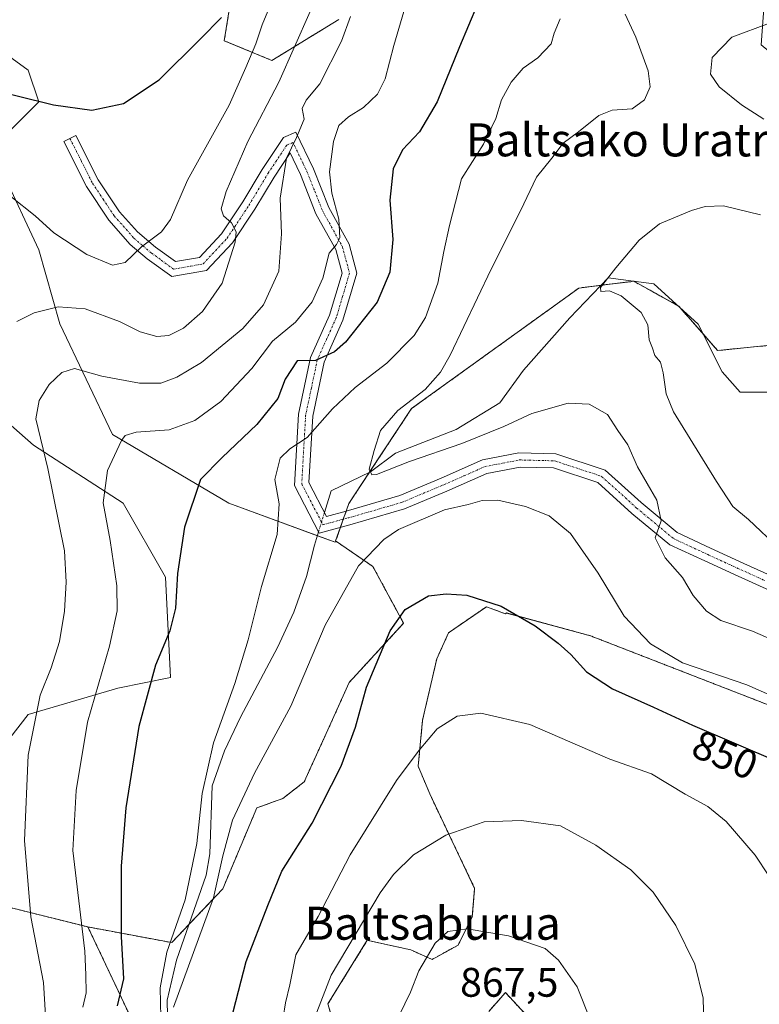
# Model space of a CAD drawing. Units: metres. Extents: x 644534 to 647985, y 4750773 to 4753159.
# Drawn here: x 644726 to 644905, y 4752383 to 4752622 of the extents above; entities that cross this region are included whole.
import ezdxf
from ezdxf.enums import TextEntityAlignment as Align

# ---------------------------------------------------------------- set-up
doc = ezdxf.new("R2010")
doc.units = ezdxf.units.M
doc.header["$MEASUREMENT"] = 0
doc.linetypes.add('TRAZO_Y_PUNTO', pattern=[1, 0.5, -0.25, 0, -0.25])
doc.linetypes.add('TRAZOS', pattern=[0.75, 0.5, -0.25])
for name, color, linetype, lineweight in [('Arbolado forestal', 92, 'TRAZOS', 0), ('Arbolado forestal CxS', 92, 'Continuous', 0), ('Camino', 19, 'Continuous', 0), ('Camino Cxs', 19, 'Continuous', 0), ('Camino eje', 39, 'TRAZO_Y_PUNTO', 13), ('Corriente natural lineal', 142, 'Continuous', 13), ('Corriente natural lineal oculto', 19, 'TRAZO_Y_PUNTO', 13), ('Curva de nivel maestra', 36, 'Continuous', 30), ('Curva de nivel normal', 36, 'Continuous', 0), ('Pastizal CxS', 92, 'Continuous', 0), ('Prado', 92, 'Continuous', 0), ('Prado CxS', 92, 'Continuous', 0), ('Rótulo de curva de nivel directora', 19, 'Continuous', 0), ('Rótulo de punto de cota en terreno', 19, 'Continuous', 0), ('Texto cartográfico', 19, 'Continuous', 0)]:
    doc.layers.add(name, color=color, linetype=linetype, lineweight=lineweight)
doc.styles.add('Arial', font='txt', dxfattribs={"height": 0.2})

# ---------------------------------------------------------------- blocks, each defined once
blk = doc.blocks.new('*U158')
at = {"layer": 'Arbolado forestal CxS', "color": 92, "linetype": 'Continuous', "lineweight": 0}
blk.add_polyline3d([(644648.65, 4752367.77, 888.15), (644675.93, 4752401.87, 877.53), (644691.57, 4752406.43, 872.21), (644706.65, 4752410.83, 867.62), (644742.49, 4752401.87, 853.62), (644742.49, 4752401.87, 853.62), (644781.36, 4752319.81, 847.02)], dxfattribs=at)
blk = doc.blocks.new('*U202')
at = {"layer": 'Curva de nivel normal', "color": 36, "linetype": 'Continuous', "lineweight": 0}
for points in [[(644907.84, 4752621.09, 835), (644898.71, 4752617.77, 835), (644893.91, 4752612.76, 835), (644893.47, 4752608.78, 835), (644895.64, 4752605.69, 835), (644901, 4752601.34, 835), (644906.47, 4752597.86, 835)], [(644905.64, 4752574.61, 835), (644896.69, 4752576.81, 835), (644892.23, 4752576.69, 835), (644888.92, 4752575.71, 835), (644881.11, 4752572.41, 835), (644876.2, 4752568.46, 835), (644870.55, 4752561.74, 835), (644866.86, 4752556.99, 835), (644866.92, 4752556.04, 835), (644868.99, 4752556.18, 835), (644871.85, 4752554.98, 835), (644876.66, 4752550.97, 835), (644878.34, 4752547.96, 835), (644878.63, 4752544.28, 835), (644879.43, 4752542.29, 835), (644879.98, 4752540.48, 835), (644881.35, 4752538.89, 835), (644882.03, 4752536.33, 835), (644882.75, 4752531.2, 835), (644884.52, 4752526.82, 835), (644895, 4752509.97, 835), (644898.92, 4752503.89, 835), (644902.72, 4752500.71, 835), (644910.27, 4752493.64, 835)]]:
    blk.add_polyline3d(points, dxfattribs=at)
blk = doc.blocks.new('*U207')
at = {"layer": 'Curva de nivel maestra', "color": 36, "linetype": 'Continuous', "lineweight": 30}
for points in [[(644836.97, 4752625.74, 850), (644832.64, 4752615.41, 850), (644827.2, 4752602.08, 850), (644822.94, 4752594.74, 850), (644818.77, 4752590.41, 850), (644816.54, 4752585.78, 850), (644815.76, 4752578.17, 850), (644816.46, 4752568.62, 850), (644815.76, 4752560.7, 850), (644812.64, 4752553.41, 850), (644804.98, 4752543.71, 850), (644802.29, 4752541.43, 850), (644797.72, 4752539.3, 850), (644793.24, 4752539.18, 850), (644790.3, 4752534.78, 850), (644788.52, 4752530.08, 850), (644783.46, 4752523.74, 850), (644775.02, 4752515.74, 850), (644769.82, 4752510.41, 850), (644765.93, 4752498.88, 850), (644764.19, 4752487.63, 850), (644763.76, 4752479.22, 850), (644762.34, 4752473.74, 850), (644758.91, 4752465.35, 850), (644754.88, 4752450.53, 850), (644751.72, 4752430.79, 850), (644750.59, 4752416.64, 850), (644750.59, 4752399.57, 850), (644751.12, 4752389.28, 850), (644749.55, 4752382.75, 850)], [(644776.52, 4752376.57, 850), (644780.87, 4752393.52, 850), (644786.12, 4752407.08, 850), (644789.53, 4752415.43, 850), (644796.91, 4752427.09, 850), (644803.95, 4752440.85, 850), (644807.39, 4752450.35, 850), (644810.1, 4752460.08, 850), (644815.8, 4752473.74, 850), (644819.45, 4752478.85, 850), (644825.14, 4752482.2, 850), (644829.38, 4752482.68, 850), (644834.4, 4752482.36, 850), (644842.72, 4752479.68, 850), (644850.94, 4752474.9, 850), (644856.55, 4752470.76, 850), (644859.66, 4752467.94, 850), (644863.4, 4752463.79, 850), (644869.73, 4752459.62, 850), (644879.67, 4752455.17, 850), (644889.16, 4752450.84, 850), (644909.76, 4752442.05, 850)]]:
    blk.add_polyline3d(points, dxfattribs=at)

msp = doc.modelspace()

# ---------------------------------------------------------------- linework, layer by layer
at = {"layer": 'Arbolado forestal', "color": 92, "linetype": 'TRAZOS', "lineweight": 0}
for points in [[(644803.39, 4752622.04, 861.02), (644787.13, 4752612.08, 867.15), (644775.58, 4752616.86, 872.49), (644780.05, 4752644.86, 875.14)], [(644802.58, 4752495.51, 842.14), (644803.75, 4752498.81, 842.09), (644804.44, 4752500.78, 841.89), (644805.13, 4752502.74, 841.68), (644805.79, 4752504.62, 841.29), (644810.75, 4752512.12, 840.07), (644820.99, 4752527.62, 839.36), (644861.6, 4752556.88, 835.94), (644866.96, 4752557.54, 835.02), (644874.9, 4752558.5, 833.93), (644885.58, 4752552.59, 833.02), (644885.85, 4752552.44, 833.01), (644886.24, 4752551.99, 832.99), (644891.72, 4752545.73, 832.01), (644895.23, 4752541.71, 831.54), (644920.83, 4752544.27, 831.06), (644938.75, 4752557.08, 830.87), (644951.55, 4752577.57, 830.43), (644952.76, 4752592.91, 827.17)], [(644742.49, 4752401.87, 853.62), (644762.82, 4752398.07, 845.05), (644766.99, 4752402.46, 844.24), (644775.19, 4752411.1, 845.37), (644783.46, 4752430.75, 845.94), (644783.47, 4752430.76, 845.94), (644789.79, 4752433.05, 846.8), (644794.95, 4752437.07, 847.37), (644800.7, 4752449.7, 847.32), (644805.87, 4752461.19, 848.29), (644819.07, 4752475.55, 850.19), (644811.61, 4752489.33, 845.88), (644802.58, 4752495.51, 842.14)], [(644925.97, 4752448.57, 844.89), (644864.42, 4752472.5, 847.74), (644844.05, 4752478.04, 850.08), (644843.79, 4752477.83, 850.14), (644839.17, 4752479.56, 850.19), (644829.98, 4752473.25, 851.61), (644827.11, 4752466.93, 852.45), (644823.67, 4752452, 854.07), (644822.6, 4752440.86, 855.58), (644825.39, 4752434.2, 857.84), (644836.3, 4752411.23, 863.3), (644835.73, 4752404.34, 864.34), (644832.28, 4752397.45, 865.39), (644825.96, 4752394, 865.47), (644820.8, 4752396.3, 863.86), (644810.46, 4752398.6, 861.58), (644810.26, 4752398.64, 861.49), (644800.68, 4752383.19, 861.19), (644808.2, 4752358.92, 864.24)], [(644550.44, 4752308.33, 913.17), (644559.55, 4752317.75, 909.31), (644591.55, 4752317.75, 902.4), (644624.43, 4752322.04, 894.87), (644647.12, 4752328.99, 888.31), (644693.25, 4752337.82, 876.03), (644697.79, 4752344.64, 873.78), (644697.79, 4752353.61, 873.07), (644652.24, 4752351.99, 886.66), (644648.65, 4752367.77, 888.15), (644675.93, 4752401.87, 877.53), (644691.57, 4752406.43, 872.21), (644706.65, 4752410.84, 867.62), (644742.49, 4752401.87, 853.62)], [(644742.49, 4752401.87, 853.62), (644762.54, 4752359.55, 845.88), (644781.36, 4752319.81, 847.02)], [(644839.75, 4752381.37, 866.94), (644843.76, 4752385.96, 866.44), (644850.66, 4752378.5, 866.55)]]:
    msp.add_polyline3d(points, dxfattribs=at)
at = {"layer": 'Arbolado forestal CxS', "color": 92, "linetype": 'Continuous', "lineweight": 0}
for points in [[(644803.39, 4752622.04, 861.02), (644787.13, 4752612.08, 867.15), (644775.58, 4752616.86, 872.49), (644780.05, 4752644.86, 875.14)], [(644781.36, 4752319.81, 847.02), (644742.49, 4752401.87, 853.62), (644762.82, 4752398.07, 845.05), (644775.19, 4752411.1, 845.37), (644783.46, 4752430.75, 845.94), (644783.47, 4752430.75, 845.94), (644789.79, 4752433.05, 846.8), (644794.96, 4752437.07, 847.37), (644800.7, 4752449.7, 847.32), (644805.87, 4752461.19, 848.29), (644819.07, 4752475.55, 850.19), (644811.61, 4752489.33, 845.88), (644802.58, 4752495.51, 842.14), (644805.79, 4752504.62, 841.29), (644820.99, 4752527.62, 839.35), (644861.6, 4752556.88, 835.94), (644874.9, 4752558.5, 833.93), (644885.85, 4752552.44, 833.01), (644895.23, 4752541.71, 831.54), (644920.83, 4752544.27, 831.06)], [(644925.97, 4752448.57, 844.89), (644864.42, 4752472.5, 847.74), (644844.05, 4752478.03, 850.08), (644843.79, 4752477.83, 850.14), (644839.17, 4752479.56, 850.19), (644829.99, 4752473.25, 851.61), (644827.11, 4752466.93, 852.45), (644823.67, 4752452, 854.07), (644822.6, 4752440.86, 855.58), (644825.39, 4752434.2, 857.84), (644836.3, 4752411.23, 863.3), (644835.73, 4752404.34, 864.34), (644832.28, 4752397.45, 865.39), (644825.96, 4752394, 865.47), (644820.8, 4752396.3, 863.86), (644810.46, 4752398.6, 861.58), (644810.26, 4752398.64, 861.49), (644800.68, 4752383.19, 861.19), (644808.2, 4752358.92, 864.24)], [(644839.75, 4752381.37, 866.94), (644843.77, 4752385.96, 866.44), (644850.66, 4752378.5, 866.55)]]:
    msp.add_polyline3d(points, dxfattribs=at)
at = {"layer": 'Camino', "color": 19, "linetype": 'Continuous', "lineweight": 0}
msp.add_polyline3d([(644912.19, 4752481.52, 836.43), (644900.2, 4752486.95, 837.39), (644892.1, 4752490.67, 838), (644883.61, 4752494.61, 839.21), (644874.46, 4752502.21, 840.96), (644866.2, 4752509.67, 841.85), (644855.42, 4752513.24, 842.47), (644847.33, 4752513.45, 842.34), (644839.24, 4752511.88, 842.77), (644829.53, 4752507.59, 842.85), (644819.29, 4752503.28, 842.94), (644806.05, 4752499.43, 842.12), (644798.62, 4752497.44, 842.01), (644792.61, 4752508.97, 843.04), (644793.6, 4752526.24, 846.63), (644796.48, 4752539.98, 850.11), (644801.13, 4752550.29, 852.71), (644804.16, 4752560.49, 853.9), (644802.62, 4752566.24, 854.58), (644797.81, 4752574.91, 856.25), (644794.06, 4752584.44, 858.13), (644792.28, 4752588.15, 859.11), (644791.54, 4752589.64, 859.56), (644787.63, 4752583.78, 860.8), (644782.98, 4752575.98, 862.89), (644777.58, 4752567.86, 865.02), (644771.27, 4752561.12, 866.3), (644762.86, 4752559.64, 867.94), (644756.87, 4752563.98, 869.32), (644752.78, 4752567.43, 870.23), (644747.58, 4752573.36, 871.41), (644742.17, 4752581.53, 872.24), (644736.67, 4752592.45, 873.83), (644739.58, 4752593.91, 874.03), (644744.98, 4752583.16, 872.41), (644750.15, 4752575.36, 871.44), (644754.54, 4752570.51, 870.44), (644758.89, 4752566.76, 869.36), (644763.7, 4752563.27, 867.81), (644769.55, 4752564.31, 866.88), (644774.88, 4752570, 865.71), (644780.07, 4752577.81, 863.49), (644784.73, 4752585.62, 861.61), (644789.94, 4752593.43, 860.42), (644792.9, 4752594.67, 859.68), (644797.2, 4752585.82, 857.26), (644800.93, 4752576.38, 855.46), (644805.83, 4752567.54, 853.96), (644807.73, 4752560.44, 853.23), (644804.35, 4752549.09, 851.77), (644799.77, 4752538.91, 849.1), (644797.01, 4752525.79, 846.28), (644796.09, 4752509.72, 842.69), (644800.39, 4752501.47, 841.78), (644805.13, 4752502.74, 841.68), (644818.14, 4752506.52, 842.63), (644828.17, 4752510.74, 842.02), (644838.2, 4752515.18, 841.89), (644847.04, 4752516.89, 842), (644856.01, 4752516.66, 842.33), (644867.97, 4752512.7, 841.79), (644876.71, 4752504.81, 840.77), (644885.46, 4752497.54, 839.18), (644893.54, 4752493.79, 837.91), (644901.63, 4752490.08, 836.82), (644913.61, 4752484.64, 835.93)], dxfattribs=at)
at = {"layer": 'Camino Cxs', "color": 19, "linetype": 'Continuous', "lineweight": 0}
msp.add_polyline3d([(644912.19, 4752481.52, 836.43), (644900.2, 4752486.95, 837.39), (644892.1, 4752490.67, 838), (644883.61, 4752494.61, 839.21), (644874.46, 4752502.21, 840.96), (644866.2, 4752509.67, 841.85), (644855.42, 4752513.24, 842.47), (644847.33, 4752513.45, 842.34), (644839.24, 4752511.88, 842.77), (644829.53, 4752507.59, 842.85), (644819.29, 4752503.28, 842.94), (644806.05, 4752499.43, 842.12), (644798.62, 4752497.44, 842.01), (644792.61, 4752508.97, 843.04), (644793.6, 4752526.24, 846.63), (644796.48, 4752539.98, 850.11), (644801.13, 4752550.29, 852.71), (644804.16, 4752560.49, 853.9), (644802.62, 4752566.24, 854.58), (644797.81, 4752574.91, 856.25), (644794.06, 4752584.44, 858.13), (644792.28, 4752588.15, 859.11), (644791.54, 4752589.64, 859.56), (644787.63, 4752583.78, 860.8), (644782.98, 4752575.98, 862.89), (644777.58, 4752567.86, 865.02), (644771.27, 4752561.12, 866.3), (644762.86, 4752559.64, 867.94), (644756.87, 4752563.98, 869.32), (644752.78, 4752567.43, 870.23), (644747.58, 4752573.36, 871.41), (644742.17, 4752581.53, 872.24), (644736.67, 4752592.45, 873.83), (644739.58, 4752593.91, 874.03), (644744.98, 4752583.16, 872.41), (644750.15, 4752575.36, 871.44), (644754.54, 4752570.51, 870.44), (644758.89, 4752566.76, 869.36), (644763.7, 4752563.27, 867.81), (644769.55, 4752564.31, 866.88), (644774.88, 4752570, 865.71), (644780.07, 4752577.81, 863.49), (644784.73, 4752585.62, 861.61), (644789.94, 4752593.43, 860.42), (644792.9, 4752594.67, 859.68), (644797.2, 4752585.82, 857.26), (644800.93, 4752576.38, 855.46), (644805.83, 4752567.54, 853.96), (644807.73, 4752560.44, 853.23), (644804.35, 4752549.09, 851.77), (644799.77, 4752538.91, 849.1), (644797.01, 4752525.79, 846.28), (644796.09, 4752509.72, 842.69), (644800.39, 4752501.47, 841.78), (644805.13, 4752502.74, 841.68), (644818.14, 4752506.52, 842.63), (644828.17, 4752510.74, 842.02), (644838.2, 4752515.18, 841.89), (644847.04, 4752516.89, 842), (644856.01, 4752516.66, 842.33), (644867.97, 4752512.7, 841.79), (644876.71, 4752504.81, 840.77), (644885.46, 4752497.54, 839.18), (644893.54, 4752493.79, 837.91), (644901.63, 4752490.08, 836.82), (644913.61, 4752484.64, 835.93)], dxfattribs=at)
at = {"layer": 'Camino eje', "color": 39, "linetype": 'TRAZO_Y_PUNTO', "lineweight": 13}
msp.add_polyline3d([(644738.13, 4752593.18, 873.94), (644740.83, 4752587.81, 873.15), (644743.58, 4752582.35, 872.34), (644746.16, 4752578.45, 871.89), (644748.87, 4752574.36, 871.43), (644751.06, 4752571.94, 871.01), (644753.66, 4752568.97, 870.32), (644755.84, 4752567.1, 869.86), (644757.88, 4752565.37, 869.32), (644760.29, 4752563.63, 868.57), (644763.28, 4752561.46, 867.88), (644767.49, 4752562.2, 867.08), (644770.41, 4752562.72, 866.68), (644776.23, 4752568.93, 865.57), (644781.53, 4752576.9, 863.48), (644786.18, 4752584.7, 861.39), (644790.74, 4752591.54, 860), (644792.22, 4752592.16, 859.65), (644792.59, 4752591.41, 859.44), (644794.74, 4752586.99, 858.23), (644795.63, 4752585.13, 857.9), (644797.5, 4752580.41, 856.84), (644799.37, 4752575.65, 855.94), (644804.23, 4752566.89, 854.31), (644805.95, 4752560.47, 853.86), (644804.26, 4752554.79, 853.2), (644802.74, 4752549.69, 852.31), (644800.45, 4752544.6, 851.06), (644798.13, 4752539.45, 849.65), (644796.69, 4752532.58, 848.33), (644795.31, 4752526.02, 846.6), (644794.35, 4752509.35, 842.87), (644799.51, 4752499.46, 841.97), (644805.59, 4752501.09, 841.9), (644818.72, 4752504.9, 842.74), (644828.85, 4752509.17, 842.34), (644833.71, 4752511.31, 842.47), (644838.72, 4752513.53, 842.35), (644843.14, 4752514.39, 842.2), (644847.19, 4752515.17, 842.17), (644855.72, 4752514.95, 842.37), (644867.09, 4752511.19, 841.82), (644875.59, 4752503.51, 840.85), (644884.54, 4752496.08, 839.19), (644892.82, 4752492.23, 838.01), (644896.87, 4752490.37, 837.4), (644900.92, 4752488.52, 837.06), (644906.91, 4752485.8, 836.44)], dxfattribs=at)
at = {"layer": 'Corriente natural lineal', "color": 142, "linetype": 'Continuous', "lineweight": 13}
for points in [[(644799.88, 4752502.45, 841.76), (644801.48, 4752507.71, 841.26), (644811.01, 4752512.25, 840.01), (644817.09, 4752516.78, 839.49), (644831.79, 4752522.56, 838.39), (644842.38, 4752529.04, 837.95), (644848.14, 4752536.92, 837.34), (644859.4, 4752549.61, 836.3), (644868.7, 4752559.37, 834.8), (644879.74, 4752557.86, 833.46), (644890.52, 4752548.13, 832.37), (644896.32, 4752536.54, 830.81), (644900.69, 4752531.64, 830.59), (644912.99, 4752531.57, 830.48)], [(644761.98, 4752372.81, 844.81), (644761.75, 4752384.11, 844.44), (644763.97, 4752393.8, 844.48), (644771.16, 4752414.44, 843.87), (644772.06, 4752419.62, 843.62), (644772.63, 4752436.14, 843.74), (644775.63, 4752444.63, 843.19), (644779.54, 4752452.76, 842.98), (644788.57, 4752469.84, 842.61), (644792.44, 4752478.22, 842.09), (644795.48, 4752486.88, 842.13), (644797.47, 4752494.53, 841.97), (644798.45, 4752497.76, 842.01)]]:
    msp.add_polyline3d(points, dxfattribs=at)
at = {"layer": 'Corriente natural lineal oculto', "color": 19, "linetype": 'TRAZO_Y_PUNTO', "lineweight": 13}
msp.add_polyline3d([(644798.45, 4752497.76, 842.01), (644799.88, 4752502.45, 841.76)], dxfattribs=at)
at = {"layer": 'Curva de nivel maestra', "color": 36, "linetype": 'Continuous', "lineweight": 30}
msp.add_polyline3d([(644716.11, 4752605.76, 875), (644734.11, 4752601.32, 875), (644743.44, 4752600.02, 875), (644751.11, 4752601.65, 875), (644759.78, 4752607.38, 875), (644769.78, 4752617.34, 875), (644774.88, 4752622.49, 875)], dxfattribs=at)
at = {"layer": 'Curva de nivel normal', "color": 36, "linetype": 'Continuous', "lineweight": 0}
for points in [[(644800.2, 4752632.61, 865), (644788.82, 4752606.81, 865), (644781.26, 4752592.4, 865), (644776.04, 4752580.33, 865), (644774.81, 4752576.09, 865), (644775.4, 4752574.37, 865), (644777.34, 4752572.72, 865), (644778.46, 4752570.49, 865), (644778.25, 4752568.03, 865), (644775.05, 4752558.03, 865), (644770.3, 4752551.15, 865), (644765.69, 4752547.15, 865), (644762.08, 4752545.38, 865), (644759.21, 4752545.11, 865), (644755.19, 4752546.24, 865), (644750.12, 4752548.73, 865), (644741.86, 4752551.84, 865), (644735.28, 4752552.32, 865), (644729.48, 4752550.84, 865), (644725.29, 4752548.78, 865)], [(644787.48, 4752627.41, 870), (644784.75, 4752620.74, 870), (644783.2, 4752616.08, 870), (644780.83, 4752610.36, 870), (644776.78, 4752601.22, 870), (644766.68, 4752583.03, 870), (644762.56, 4752573.5, 870), (644760.32, 4752570.52, 870), (644755.47, 4752566.87, 870), (644751.56, 4752563.08, 870), (644748.42, 4752562.4, 870), (644742.24, 4752565.01, 870), (644734.21, 4752570.23, 870), (644729.73, 4752574.36, 870), (644723.76, 4752579.06, 870)], [(644806.18, 4752622.76, 860), (644804, 4752616.74, 860), (644798.78, 4752606.41, 860), (644795.45, 4752602.41, 860), (644794.5, 4752600.41, 860), (644794.92, 4752597.84, 860), (644793.09, 4752593.36, 860), (644790.63, 4752588.36, 860), (644789.13, 4752578.67, 860), (644789.47, 4752570.06, 860), (644788.8, 4752560.97, 860), (644785.06, 4752552.8, 860), (644780.04, 4752547.08, 860), (644770.07, 4752538.81, 860), (644764.07, 4752535.21, 860), (644760.16, 4752533.8, 860), (644754.99, 4752533.8, 860), (644745.85, 4752535.51, 860), (644739.27, 4752537.39, 860), (644736.16, 4752536.41, 860), (644733.11, 4752533.43, 860), (644730.69, 4752529.55, 860), (644729.83, 4752525.13, 860), (644732.79, 4752513.09, 860), (644736.83, 4752493.14, 860), (644737.2, 4752485.52, 860), (644736.83, 4752478.47, 860), (644735.6, 4752471.15, 860), (644733.54, 4752464.75, 860), (644730.93, 4752458.09, 860), (644727.99, 4752443.52, 860), (644727.09, 4752422.87, 860), (644728.67, 4752404.34, 860), (644731.73, 4752388.41, 860), (644732.23, 4752380.41, 860)], [(644819.12, 4752623.99, 855), (644816.7, 4752615.72, 855), (644814.57, 4752607.62, 855), (644812.72, 4752603.92, 855), (644809.36, 4752600.7, 855), (644805.67, 4752598.43, 855), (644803.33, 4752596.33, 855), (644802.1, 4752592.42, 855), (644801.11, 4752585.08, 855), (644801.62, 4752579.92, 855), (644803.35, 4752573.57, 855), (644803.56, 4752569.04, 855), (644802.81, 4752567.47, 855), (644801, 4752565.35, 855), (644799.44, 4752559.29, 855), (644796.9, 4752553.5, 855), (644792.84, 4752548.58, 855), (644787.26, 4752543.98, 855), (644782.26, 4752537.35, 855), (644774.76, 4752529.31, 855), (644768.4, 4752524.7, 855), (644762.23, 4752522.51, 855), (644754.18, 4752521.9, 855), (644751.56, 4752521.07, 855), (644750.64, 4752519.86, 855), (644747.24, 4752512.63, 855), (644746.21, 4752504.76, 855), (644747.93, 4752495.61, 855), (644749.47, 4752484.62, 855), (644749.56, 4752478.59, 855), (644747.76, 4752469.97, 855), (644742.42, 4752451.53, 855), (644739.66, 4752434.98, 855), (644738.83, 4752420.41, 855), (644741.76, 4752396.01, 855), (644741.98, 4752390.28, 855), (644742.09, 4752385.88, 855), (644741.22, 4752382.39, 855)], [(644857.02, 4752622.16, 845), (644855.57, 4752618.74, 845), (644854.87, 4752616.08, 845), (644851.63, 4752612.74, 845), (644848.05, 4752610.18, 845), (644845.14, 4752606.82, 845), (644842.78, 4752602.51, 845), (644841.43, 4752598, 845), (644838.43, 4752591.78, 845), (644833.11, 4752583.34, 845), (644830.22, 4752572.08, 845), (644828.81, 4752565.74, 845), (644827.35, 4752558.08, 845), (644824.34, 4752549.74, 845), (644821.62, 4752545.39, 845), (644814.96, 4752538.66, 845), (644807.34, 4752532.72, 845), (644801.83, 4752527.56, 845), (644795.64, 4752520.58, 845), (644791.44, 4752517.86, 845), (644789.11, 4752515.61, 845), (644787.8, 4752510.42, 845), (644788.9, 4752504.52, 845), (644788.42, 4752497.1, 845), (644784.6, 4752484.43, 845), (644781.33, 4752471.49, 845), (644778.1, 4752460.96, 845), (644772.96, 4752446.52, 845), (644770.2, 4752434.28, 845), (644768.88, 4752422.13, 845), (644766.07, 4752408.42, 845), (644761.66, 4752395.74, 845), (644759.98, 4752387.08, 845), (644760.22, 4752376.41, 845)], [(644872.8, 4752623.32, 840), (644875.43, 4752617.73, 840), (644878.36, 4752609.57, 840), (644878.84, 4752605.7, 840), (644877.47, 4752602.56, 840), (644874.5, 4752600.32, 840), (644869.63, 4752600.02, 840), (644866.41, 4752598.74, 840), (644861.52, 4752594.75, 840), (644857.78, 4752592.03, 840), (644854.99, 4752588.41, 840), (644851.29, 4752583.74, 840), (644847.44, 4752575.64, 840), (644840.28, 4752561.43, 840), (644830.4, 4752540.62, 840), (644828.04, 4752536.49, 840), (644824.26, 4752532.26, 840), (644817.69, 4752527.17, 840), (644813.46, 4752522.35, 840), (644811.92, 4752517.42, 840), (644810.7, 4752512.95, 840), (644811.32, 4752511.54, 840), (644812.5, 4752511.62, 840), (644820.46, 4752514.76, 840), (644833.16, 4752519.13, 840), (644843.34, 4752523.29, 840), (644850.16, 4752526.4, 840), (644858.98, 4752528.94, 840), (644864.06, 4752528.69, 840), (644868.55, 4752526.18, 840), (644870.99, 4752522.29, 840), (644873.48, 4752518.82, 840), (644875.82, 4752513.53, 840), (644880.52, 4752505.41, 840), (644881.54, 4752500.41, 840), (644880.12, 4752496.25, 840), (644882.5, 4752491.46, 840), (644886.72, 4752486.69, 840), (644889.32, 4752482.28, 840), (644892.53, 4752478.47, 840), (644896.01, 4752476.21, 840), (644903.68, 4752473.62, 840), (644915.03, 4752468.66, 840)], [(644763.24, 4752382.41, 845), (644772.98, 4752408.92, 845), (644775.18, 4752419.09, 845), (644777.6, 4752427.76, 845), (644782.9, 4752439.2, 845), (644791.7, 4752455.41, 845), (644800.06, 4752475.08, 845), (644808.14, 4752489.49, 845), (644814.26, 4752495.86, 845), (644817.81, 4752498.31, 845), (644829.02, 4752503.07, 845), (644834.71, 4752504.35, 845), (644838.15, 4752505.33, 845), (644841.96, 4752505.38, 845), (644848.67, 4752503.91, 845), (644854.35, 4752501.61, 845), (644859.58, 4752497.32, 845), (644866.29, 4752487.72, 845), (644872.59, 4752477.28, 845), (644878.94, 4752470.56, 845), (644886.68, 4752465.95, 845), (644902.31, 4752460.58, 845), (644918.78, 4752453.3, 845)], [(644914.53, 4752379.64, 855), (644915.69, 4752384, 855), (644915.49, 4752391.64, 855), (644913.96, 4752401.52, 855), (644910.96, 4752409.3, 855), (644904.35, 4752419.3, 855), (644897.27, 4752427.42, 855), (644892.84, 4752431.07, 855), (644887.4, 4752434.05, 855), (644879.17, 4752439, 855), (644869.06, 4752442.58, 855), (644849.67, 4752450.97, 855), (644837.76, 4752453.72, 855), (644832.04, 4752452.98, 855), (644827.2, 4752449.96, 855), (644822.87, 4752444.76, 855), (644817.32, 4752437.41, 855), (644806.07, 4752419.41, 855), (644798.38, 4752404.42, 855), (644792.94, 4752395.14, 855), (644791.45, 4752387.81, 855), (644790.38, 4752383.49, 855), (644789.84, 4752379.92, 855)], [(644891.99, 4752375.21, 860), (644891.71, 4752384.62, 860), (644889.74, 4752392.88, 860), (644885.13, 4752402.2, 860), (644879.56, 4752410.3, 860), (644874.18, 4752415.77, 860), (644865.69, 4752421.74, 860), (644857.14, 4752426.44, 860), (644847.69, 4752427.68, 860), (644838.57, 4752427.35, 860), (644829.34, 4752424.14, 860), (644821.44, 4752419.34, 860), (644816.62, 4752414.6, 860), (644813.41, 4752410.16, 860), (644801.49, 4752390.17, 860), (644798.03, 4752381.19, 860)], [(644864.45, 4752379.05, 865), (644861.14, 4752387.36, 865), (644856.67, 4752393.82, 865), (644853.37, 4752396.67, 865), (644844.54, 4752399.75, 865), (644834.52, 4752401.4, 865), (644829.77, 4752400.78, 865), (644826.69, 4752397.98, 865), (644822.79, 4752391.2, 865), (644820.77, 4752386.08, 865), (644817.98, 4752380.41, 865)]]:
    msp.add_polyline3d(points, dxfattribs=at)
at = {"layer": 'Pastizal CxS', "color": 92, "linetype": 'Continuous', "lineweight": 0}
for points in [[(644780.05, 4752644.86, 875.14), (644775.58, 4752616.86, 872.49), (644787.13, 4752612.08, 867.15), (644803.39, 4752622.04, 861.02)], [(644803.39, 4752622.04, 861.02), (644787.13, 4752612.08, 867.15), (644775.58, 4752616.86, 872.49), (644780.05, 4752644.86, 875.14)], [(644906.73, 4752629.19, 839.04), (644905.8, 4752615.83, 833.42), (644920.73, 4752603.52, 830.31), (644952.76, 4752592.93, 827.16), (644952.76, 4752592.91, 827.17), (644951.56, 4752577.57, 830.43), (644938.75, 4752557.08, 830.87), (644920.83, 4752544.27, 831.06), (644895.23, 4752541.71, 831.54), (644885.85, 4752552.44, 833.01), (644874.9, 4752558.5, 833.93), (644861.6, 4752556.88, 835.94), (644820.99, 4752527.62, 839.35), (644805.79, 4752504.62, 841.29), (644802.58, 4752495.51, 842.14), (644802.47, 4752495.21, 842.13), (644776.64, 4752504.66, 848.14), (644748.48, 4752521.31, 855.45), (644735.69, 4752548.21, 863.59), (644730.56, 4752566.14, 867.81), (644721.61, 4752585.35, 871.16)], [(644722.89, 4752594.32, 873.1), (644730.57, 4752602.01, 874.89), (644728.01, 4752609.69, 875.95), (644713.93, 4752619.94, 876.29)], [(644722.89, 4752594.32, 873.1), (644730.57, 4752602.01, 874.89), (644728.01, 4752609.69, 875.95), (644713.93, 4752619.94, 876.29)], [(644802.58, 4752495.51, 842.14), (644803.75, 4752498.81, 842.09), (644804.44, 4752500.78, 841.89), (644805.13, 4752502.74, 841.68), (644805.79, 4752504.62, 841.29), (644810.75, 4752512.12, 840.07), (644820.99, 4752527.62, 839.36), (644861.6, 4752556.88, 835.94), (644866.96, 4752557.54, 835.02), (644874.9, 4752558.5, 833.93), (644885.58, 4752552.59, 833.02), (644885.85, 4752552.44, 833.01), (644886.24, 4752551.99, 832.99), (644891.72, 4752545.73, 832.01), (644895.23, 4752541.71, 831.54), (644920.83, 4752544.27, 831.06), (644938.75, 4752557.08, 830.87), (644951.55, 4752577.57, 830.43), (644952.76, 4752592.91, 827.17)], [(644802.58, 4752495.51, 842.14), (644802.47, 4752495.21, 842.13), (644798.16, 4752496.79, 842), (644776.64, 4752504.66, 848.14), (644748.48, 4752521.31, 855.45), (644735.68, 4752548.21, 863.59), (644730.56, 4752566.14, 867.81), (644721.61, 4752585.35, 871.16)], [(644708.8, 4752536.68, 868.86), (644729.28, 4752518.75, 860.77), (644751.04, 4752504.66, 853.29), (644761.28, 4752486.73, 850.59), (644762.56, 4752462.39, 848.44), (644749.76, 4752459.83, 852.76), (644728, 4752453.42, 860.31), (644719.04, 4752441.9, 862.98)], [(644708.8, 4752536.68, 868.86), (644729.28, 4752518.75, 860.77), (644751.04, 4752504.66, 853.29), (644761.28, 4752486.73, 850.59), (644762.56, 4752462.39, 848.44), (644749.76, 4752459.83, 852.76), (644728, 4752453.42, 860.31), (644719.04, 4752441.9, 862.98)], [(644808.2, 4752358.92, 864.24), (644800.68, 4752383.19, 861.19), (644810.26, 4752398.64, 861.49), (644810.46, 4752398.6, 861.58), (644820.8, 4752396.3, 863.86), (644825.96, 4752394, 865.47), (644832.28, 4752397.45, 865.39), (644835.73, 4752404.34, 864.34), (644836.3, 4752411.23, 863.3), (644825.39, 4752434.2, 857.84), (644822.6, 4752440.86, 855.58), (644823.67, 4752452, 854.07), (644827.11, 4752466.93, 852.45), (644829.99, 4752473.25, 851.61), (644839.17, 4752479.56, 850.19), (644843.79, 4752477.83, 850.14), (644844.05, 4752478.03, 850.08), (644864.42, 4752472.5, 847.74), (644925.97, 4752448.57, 844.89)], [(644925.97, 4752448.57, 844.89), (644864.42, 4752472.5, 847.74), (644844.05, 4752478.04, 850.08), (644843.79, 4752477.83, 850.14), (644839.17, 4752479.56, 850.19), (644829.98, 4752473.25, 851.61), (644827.11, 4752466.93, 852.45), (644823.67, 4752452, 854.07), (644822.6, 4752440.86, 855.58), (644825.39, 4752434.2, 857.84), (644836.3, 4752411.23, 863.3), (644835.73, 4752404.34, 864.34), (644832.28, 4752397.45, 865.39), (644825.96, 4752394, 865.47), (644820.8, 4752396.3, 863.86), (644810.46, 4752398.6, 861.58), (644810.26, 4752398.64, 861.49), (644800.68, 4752383.19, 861.19), (644808.2, 4752358.92, 864.24)], [(644850.66, 4752378.5, 866.55), (644843.77, 4752385.96, 866.44), (644839.75, 4752381.37, 866.94)], [(644839.75, 4752381.37, 866.94), (644843.76, 4752385.96, 866.44), (644850.66, 4752378.5, 866.55)]]:
    msp.add_polyline3d(points, dxfattribs=at)
at = {"layer": 'Prado', "color": 92, "linetype": 'Continuous', "lineweight": 0}
for points in [[(644722.89, 4752594.32, 873.1), (644730.57, 4752602.01, 874.89), (644728.01, 4752609.69, 875.95), (644713.93, 4752619.94, 876.29)], [(644802.58, 4752495.51, 842.14), (644802.47, 4752495.21, 842.13), (644798.16, 4752496.79, 842), (644776.64, 4752504.66, 848.14), (644748.48, 4752521.31, 855.45), (644735.68, 4752548.21, 863.59), (644730.56, 4752566.14, 867.81), (644721.61, 4752585.35, 871.16)], [(644708.8, 4752536.68, 868.86), (644729.28, 4752518.75, 860.77), (644751.04, 4752504.66, 853.29), (644761.28, 4752486.73, 850.59), (644762.56, 4752462.39, 848.44), (644749.76, 4752459.83, 852.76), (644728, 4752453.42, 860.31), (644719.04, 4752441.9, 862.98)], [(644742.49, 4752401.87, 853.62), (644762.82, 4752398.07, 845.05), (644766.99, 4752402.46, 844.24), (644775.19, 4752411.1, 845.37), (644783.46, 4752430.75, 845.94), (644783.47, 4752430.76, 845.94), (644789.79, 4752433.05, 846.8), (644794.95, 4752437.07, 847.37), (644800.7, 4752449.7, 847.32), (644805.87, 4752461.19, 848.29), (644819.07, 4752475.55, 850.19), (644811.61, 4752489.33, 845.88), (644802.58, 4752495.51, 842.14)], [(644550.44, 4752308.33, 913.17), (644559.55, 4752317.75, 909.31), (644591.55, 4752317.75, 902.4), (644624.43, 4752322.04, 894.87), (644647.12, 4752328.99, 888.31), (644693.25, 4752337.82, 876.03), (644697.79, 4752344.64, 873.78), (644697.79, 4752353.61, 873.07), (644652.24, 4752351.99, 886.66), (644648.65, 4752367.77, 888.15), (644675.93, 4752401.87, 877.53), (644691.57, 4752406.43, 872.21), (644706.65, 4752410.84, 867.62), (644742.49, 4752401.87, 853.62)]]:
    msp.add_polyline3d(points, dxfattribs=at)
at = {"layer": 'Prado CxS', "color": 92, "linetype": 'Continuous', "lineweight": 0}
for points in [[(644713.93, 4752619.94, 876.29), (644728.01, 4752609.69, 875.95), (644730.57, 4752602.01, 874.89), (644722.89, 4752594.32, 873.1)], [(644721.61, 4752585.35, 871.16), (644730.56, 4752566.14, 867.81), (644735.69, 4752548.21, 863.59), (644748.48, 4752521.31, 855.45), (644776.64, 4752504.66, 848.14), (644802.47, 4752495.21, 842.13), (644802.58, 4752495.51, 842.14), (644802.58, 4752495.51, 842.14), (644811.61, 4752489.33, 845.88), (644819.07, 4752475.55, 850.19), (644805.87, 4752461.19, 848.29), (644800.7, 4752449.7, 847.32), (644794.96, 4752437.07, 847.37), (644789.79, 4752433.05, 846.8), (644783.47, 4752430.75, 845.94), (644783.46, 4752430.75, 845.94), (644775.19, 4752411.1, 845.37), (644762.82, 4752398.07, 845.05), (644742.49, 4752401.87, 853.62), (644706.65, 4752410.83, 867.62)], [(644719.04, 4752441.9, 862.98), (644728, 4752453.42, 860.31), (644749.76, 4752459.83, 852.76), (644762.56, 4752462.39, 848.44), (644761.28, 4752486.73, 850.59), (644751.04, 4752504.66, 853.29), (644729.28, 4752518.75, 860.77), (644708.8, 4752536.68, 868.86)]]:
    msp.add_polyline3d(points, dxfattribs=at)

# ---------------------------------------------------------------- block references
at = {"layer": 'Arbolado forestal CxS', "color": 92, "linetype": 'Continuous', "lineweight": 0}
msp.add_blockref('*U158', (0, 0), dxfattribs=at)
at = {"layer": 'Curva de nivel maestra', "color": 36, "linetype": 'Continuous', "lineweight": 30}
msp.add_blockref('*U207', (0, 0), dxfattribs=at)
at = {"layer": 'Curva de nivel normal', "color": 36, "linetype": 'Continuous', "lineweight": 0}
msp.add_blockref('*U202', (0, 0), dxfattribs=at)

# ---------------------------------------------------------------- texts
at = {"layer": 'Rótulo de curva de nivel directora', "color": 19, "linetype": 'Continuous', "lineweight": 0, "style": 'Arial'}
msp.add_text('850', height=7, rotation=-23.1079, dxfattribs=at).set_placement((644897.04, 4752443.65), align=Align.MIDDLE_CENTER)
at = {"layer": 'Rótulo de punto de cota en terreno', "color": 19, "linetype": 'Continuous', "lineweight": 0, "style": 'Arial'}
msp.add_text('867,5', height=7, dxfattribs=at).set_placement((644832.76, 4752382.76), align=Align.BOTTOM_LEFT)
at = {"layer": 'Texto cartográfico', "color": 19, "linetype": 'Continuous', "lineweight": 0, "style": 'Arial'}
for s, p in [('Baltsako Uratragioa', (644884.9, 4752592.81)), ('Baltsaburua', (644826.12, 4752402.77))]:
    msp.add_text(s, height=8, dxfattribs=at).set_placement(p, align=Align.MIDDLE_CENTER)

doc.saveas('drawing.dxf')
